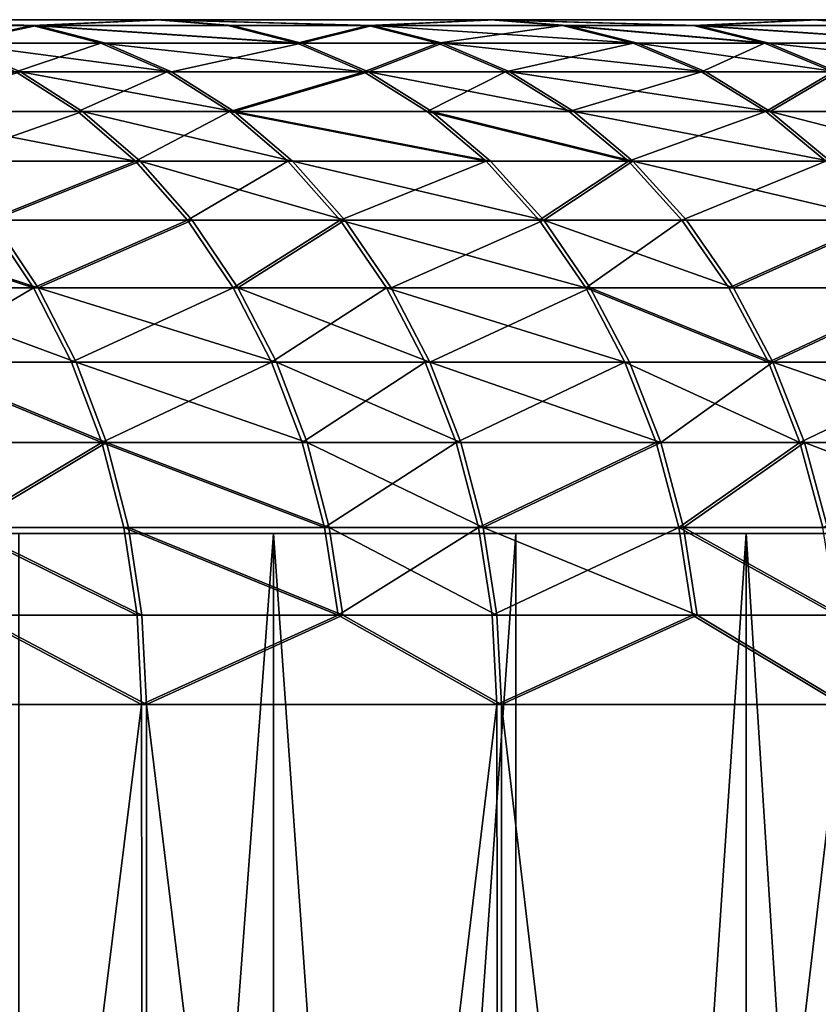
# Model space of a CAD drawing. Extents: x -95 to 68, y 53 to 1021.
# Drawn here: x 51 to 54, y 62 to 64 of the extents above; entities that cross this region are included whole.
import ezdxf

# ---------------------------------------------------------------- set-up
doc = ezdxf.new("R2010")
doc.units = 0
doc.header["$MEASUREMENT"] = 0

msp = doc.modelspace()

# ---------------------------------------------------------------- linework, layer by layer
for points in [[(16.844475, 64.5, 13.600963), (50.621677, 64.5, 41.565559), (51.6264, 64.5, 40.310852)], [(17.406538, 64.5, 12.873808), (16.844475, 64.5, 13.600963), (51.6264, 64.5, 40.310852)], [(16.844475, 64.5, -13.600963), (51.639442, 64.5, -40.294144), (50.635124, 64.5, -41.549175)], [(16.844475, 64.5, -13.600963), (17.406538, 64.5, -12.873808), (51.639442, 64.5, -40.294144)], [(17.406538, 64.5, 12.873808), (52.600029, 64.5, 39.031872), (53.541981, 64.5, 37.729382)], [(17.406538, 64.5, 12.873808), (51.6264, 64.5, 40.310852), (52.600029, 64.5, 39.031872)], [(17.937233, 64.5, 12.123454), (17.406538, 64.5, 12.873808), (53.541981, 64.5, 37.729382)], [(17.406538, 64.5, -12.873808), (52.612659, 64.5, -39.014847), (51.639442, 64.5, -40.294144)], [(17.406538, 64.5, -12.873808), (53.554188, 64.5, -37.712051), (52.612659, 64.5, -39.014847)], [(17.406538, 64.5, -12.873808), (17.937233, 64.5, -12.123454), (53.554188, 64.5, -37.712051)], [(17.937233, 64.5, 12.123454), (54.451691, 64.5, 36.404167), (55.328606, 64.5, 35.057034)], [(17.937233, 64.5, 12.123454), (53.541981, 64.5, 37.729382), (54.451691, 64.5, 36.404167)], [(18.435606, 64.5, 11.351253), (17.937233, 64.5, 12.123454), (55.328606, 64.5, 35.057034)], [(17.937233, 64.5, -12.123454), (54.463467, 64.5, -36.386547), (53.554188, 64.5, -37.712051)], [(17.937233, 64.5, -12.123454), (55.339947, 64.5, -35.039127), (54.463467, 64.5, -36.386547)], [(17.937233, 64.5, -12.123454), (18.435606, 64.5, -11.351253), (55.339947, 64.5, -35.039127)], [(18.435606, 64.5, 11.351253), (55.328606, 64.5, 35.057034), (56.172199, 64.5, 33.688786)], [(18.900755, 64.5, 10.558596), (18.435606, 64.5, 11.351253), (56.172199, 64.5, 33.688786)], [(18.435606, 64.5, -11.351253), (56.183098, 64.5, -33.670605), (55.339947, 64.5, -35.039127)], [(18.435606, 64.5, -11.351253), (18.900755, 64.5, -10.558596), (56.183098, 64.5, -33.670605)], [(18.900755, 64.5, 10.558596), (56.981964, 64.5, 32.300247), (57.757408, 64.5, 30.892258)], [(18.900755, 64.5, 10.558596), (56.172199, 64.5, 33.688786), (56.981964, 64.5, 32.300247)], [(19.331844, 64.5, 9.746911), (18.900755, 64.5, 10.558596), (57.757408, 64.5, 30.892258)], [(18.900755, 64.5, -10.558596), (56.992413, 64.5, -32.281807), (56.183098, 64.5, -33.670605)], [(18.900755, 64.5, -10.558596), (57.767403, 64.5, -30.873566), (56.992413, 64.5, -32.281807)], [(18.900755, 64.5, -10.558596), (19.331844, 64.5, -9.746911), (57.767403, 64.5, -30.873566)], [(19.331844, 64.5, 9.746911), (58.498074, 64.5, 29.465664), (59.203506, 64.5, 28.021324)], [(19.331844, 64.5, 9.746911), (57.757408, 64.5, 30.892258), (58.498074, 64.5, 29.465664)], [(19.728096, 64.5, 8.917662), (19.331844, 64.5, 9.746911), (59.203506, 64.5, 28.021324)], [(19.331844, 64.5, -9.746911), (58.507607, 64.5, -29.446732), (57.767403, 64.5, -30.873566)], [(19.331844, 64.5, -9.746911), (59.212574, 64.5, -28.002165), (58.507607, 64.5, -29.446732)], [(19.331844, 64.5, -9.746911), (19.728096, 64.5, -8.917662), (59.212574, 64.5, -28.002165)], [(19.728096, 64.5, 8.917662), (59.873287, 64.5, 26.56011), (60.507008, 64.5, 25.082899)], [(19.728096, 64.5, 8.917662), (59.203506, 64.5, 28.021324), (59.873287, 64.5, 26.56011)], [(20.088797, 64.5, 8.072343), (19.728096, 64.5, 8.917662), (60.507008, 64.5, 25.082899)], [(19.728096, 64.5, -8.917662), (59.881878, 64.5, -26.540733), (59.212574, 64.5, -28.002165)], [(19.728096, 64.5, -8.917662), (60.515121, 64.5, -25.063316), (59.881878, 64.5, -26.540733)], [(19.728096, 64.5, -8.917662), (20.088797, 64.5, -8.072343), (60.515121, 64.5, -25.063316)], [(20.088797, 64.5, 8.072343), (60.507008, 64.5, 25.082899), (61.10429, 64.5, 23.590582)], [(20.413296, 64.5, 7.212477), (20.088797, 64.5, 8.072343), (61.10429, 64.5, 23.590582)], [(20.088797, 64.5, -8.072343), (61.111923, 64.5, -23.570807), (60.515121, 64.5, -25.063316)], [(20.088797, 64.5, -8.072343), (20.413296, 64.5, -7.212477), (61.111923, 64.5, -23.570807)], [(20.413296, 64.5, 7.212477), (61.664772, 64.5, 22.084059), (62.188118, 64.5, 20.564236)], [(20.413296, 64.5, 7.212477), (61.10429, 64.5, 23.590582), (61.664772, 64.5, 22.084059)], [(20.70101, 64.5, 6.339613), (20.413296, 64.5, 7.212477), (62.188118, 64.5, 20.564236)], [(20.413296, 64.5, -7.212477), (61.671917, 64.5, -22.064102), (61.111923, 64.5, -23.570807)], [(20.413296, 64.5, -7.212477), (62.194771, 64.5, -20.544109), (61.671917, 64.5, -22.064102)], [(20.413296, 64.5, -7.212477), (20.70101, 64.5, -6.339613), (62.194771, 64.5, -20.544109)], [(20.70101, 64.5, 6.339613), (62.674015, 64.5, 19.032028), (63.122162, 64.5, 17.488358)], [(20.70101, 64.5, 6.339613), (62.188118, 64.5, 20.564236), (62.674015, 64.5, 19.032028)], [(20.951418, 64.5, 5.455325), (20.70101, 64.5, 6.339613), (63.122162, 64.5, 17.488358)], [(20.70101, 64.5, -6.339613), (62.680168, 64.5, -19.011745), (62.194771, 64.5, -20.544109)], [(20.70101, 64.5, -6.339613), (63.127819, 64.5, -17.46793), (62.680168, 64.5, -19.011745)], [(20.70101, 64.5, -6.339613), (20.951418, 64.5, -5.455325), (63.127819, 64.5, -17.46793)], [(20.951418, 64.5, 5.455325), (63.122162, 64.5, 17.488358), (63.532295, 64.5, 15.934155)], [(21.16407, 64.5, 4.561206), (20.951418, 64.5, 5.455325), (63.532295, 64.5, 15.934155)], [(20.951418, 64.5, -5.455325), (21.16407, 64.5, -4.561206), (63.537449, 64.5, -15.913595)], [(20.951418, 64.5, -5.455325), (63.537449, 64.5, -15.913595), (63.127819, 64.5, -17.46793)], [(21.16407, 64.5, 4.561206), (63.904167, 64.5, 14.370358), (64.237556, 64.5, 12.797905)], [(21.16407, 64.5, 4.561206), (63.532295, 64.5, 15.934155), (63.904167, 64.5, 14.370358)], [(21.338585, 64.5, 3.658868), (21.16407, 64.5, 4.561206), (64.237556, 64.5, 12.797905)], [(21.16407, 64.5, -4.561206), (63.908817, 64.5, -14.349677), (63.537449, 64.5, -15.913595)], [(21.16407, 64.5, -4.561206), (64.241692, 64.5, -12.777117), (63.908817, 64.5, -14.349677)], [(21.16407, 64.5, -4.561206), (21.338585, 64.5, -3.658868), (64.241692, 64.5, -12.777117)], [(21.338585, 64.5, 3.658868), (64.532257, 64.5, 11.217746), (64.788094, 64.5, 9.63083)], [(21.338585, 64.5, 3.658868), (64.237556, 64.5, 12.797905), (64.532257, 64.5, 11.217746)], [(21.474644, 64.5, 2.749936), (21.338585, 64.5, 3.658868), (64.788094, 64.5, 9.63083)], [(21.338585, 64.5, -3.658868), (64.535881, 64.5, -11.196861), (64.241692, 64.5, -12.777117)], [(21.338585, 64.5, -3.658868), (64.791206, 64.5, -9.609863), (64.535881, 64.5, -11.196861)], [(21.338585, 64.5, -3.658868), (21.474644, 64.5, -2.749936), (64.791206, 64.5, -9.609863)], [(21.474644, 64.5, 2.749936), (65.004913, 64.5, 8.038114), (65.182587, 64.5, 6.440557)], [(21.474644, 64.5, 2.749936), (64.788094, 64.5, 9.63083), (65.004913, 64.5, 8.038114)], [(21.572006, 64.5, 1.836048), (21.474644, 64.5, 2.749936), (65.182587, 64.5, 6.440557)], [(21.474644, 64.5, -2.749936), (21.572006, 64.5, -1.836048), (65.184662, 64.5, -6.419464)], [(21.474644, 64.5, -2.749936), (65.007507, 64.5, -8.017077), (64.791206, 64.5, -9.609863)], [(21.474644, 64.5, -2.749936), (65.184662, 64.5, -6.419464), (65.007507, 64.5, -8.017077)], [(21.572006, 64.5, 1.836048), (65.182587, 64.5, 6.440557), (65.320999, 64.5, 4.839122)], [(21.630493, 64.5, 0.918852), (21.572006, 64.5, 1.836048), (65.320999, 64.5, 4.839122)], [(21.572006, 64.5, -1.836048), (21.630493, 64.5, -0.918852), (65.322563, 64.5, -4.817984)], [(21.572006, 64.5, -1.836048), (65.322563, 64.5, -4.817984), (65.184662, 64.5, -6.419464)], [(21.630493, 64.5, 0.918852), (65.420074, 64.5, 3.234772), (65.479752, 64.5, 1.628475)], [(21.630493, 64.5, 0.918852), (65.320999, 64.5, 4.839122), (65.420074, 64.5, 3.234772)], [(21.65, 64.5), (21.630493, 64.5, 0.918852), (65.479752, 64.5, 1.628475)], [(21.630493, 64.5, -0.918852), (65.42112, 64.5, -3.213602), (65.322563, 64.5, -4.817984)], [(21.630493, 64.5, -0.918852), (65.480278, 64.5, -1.607285), (65.42112, 64.5, -3.213602)], [(21.630493, 64.5, -0.918852), (21.65, 64.5), (65.480278, 64.5, -1.607285)], [(21.65, 64.5), (65.5, 64.5), (65.480278, 64.5, -1.607285)], [(21.65, 64.5), (65.5, 64.5, 0.007065), (65.5, 64.5)], [(21.65, 64.5), (65.5, 64.5, 0.014131), (65.5, 64.5, 0.007065)], [(21.65, 64.5), (65.5, 64.5, 0.021196), (65.5, 64.5, 0.014131)], [(21.65, 64.5), (65.479752, 64.5, 1.628475), (65.5, 64.5, 0.021196)], [(51.261749, 64.482887, 41.191616), (51.6264, 64.5, 40.310852), (50.621677, 64.5, 41.565559)], [(50.823433, 64.482887, 41.73122), (51.261749, 64.482887, 41.191616), (50.621677, 64.5, 41.565559)], [(51.275078, 64.482887, -41.175022), (50.635124, 64.5, -41.549175), (51.639442, 64.5, -40.294144)], [(51.275078, 64.482887, -41.175022), (50.836933, 64.482887, -41.714771), (50.635124, 64.5, -41.549175)], [(51.261749, 64.482887, 41.191616), (51.832157, 64.482887, 40.471512), (51.6264, 64.5, 40.310852)], [(51.845253, 64.482887, -40.454739), (51.275078, 64.482887, -41.175022), (51.639442, 64.5, -40.294144)], [(52.242023, 64.482887, 39.94104), (52.600029, 64.5, 39.031872), (51.6264, 64.5, 40.310852)], [(51.832157, 64.482887, 40.471512), (52.242023, 64.482887, 39.94104), (51.6264, 64.5, 40.310852)], [(52.254948, 64.482887, -39.924133), (51.845253, 64.482887, -40.454739), (51.639442, 64.5, -40.294144)], [(52.254948, 64.482887, -39.924133), (51.639442, 64.5, -40.294144), (52.612659, 64.5, -39.014847)], [(52.242023, 64.482887, 39.94104), (52.809669, 64.482887, 39.187431), (52.600029, 64.5, 39.031872)], [(52.822346, 64.482887, -39.170341), (52.254948, 64.482887, -39.924133), (52.612659, 64.5, -39.014847)], [(53.191799, 64.482887, 38.667149), (53.541981, 64.5, 37.729382), (52.600029, 64.5, 39.031872)], [(52.809669, 64.482887, 39.187431), (53.191799, 64.482887, 38.667149), (52.600029, 64.5, 39.031872)], [(53.204311, 64.482887, -38.649933), (52.612659, 64.5, -39.014847), (53.554188, 64.5, -37.712051)], [(53.204311, 64.482887, -38.649933), (52.822346, 64.482887, -39.170341), (52.612659, 64.5, -39.014847)], [(53.191799, 64.482887, 38.667149), (53.755375, 64.482887, 37.879753), (53.541981, 64.5, 37.729382)], [(53.767632, 64.482887, -37.862354), (53.204311, 64.482887, -38.649933), (53.554188, 64.5, -37.712051)], [(54.110519, 64.482887, 37.370682), (54.451691, 64.5, 36.404167), (53.541981, 64.5, 37.729382)], [(53.755375, 64.482887, 37.879753), (54.110519, 64.482887, 37.370682), (53.541981, 64.5, 37.729382)], [(54.122608, 64.482887, -37.353168), (53.767632, 64.482887, -37.862354), (53.554188, 64.5, -37.712051)], [(54.122608, 64.482887, -37.353168), (53.554188, 64.5, -37.712051), (54.463467, 64.5, -36.386547)], [(51.021736, 64.431854, 41.894047), (51.261749, 64.482887, 41.191616), (50.823433, 64.482887, 41.73122)], [(51.275078, 64.482887, -41.175022), (51.03529, 64.431854, -41.877533), (50.836933, 64.482887, -41.714771)], [(51.021736, 64.431854, 41.894047), (51.461761, 64.431854, 41.352337), (51.261749, 64.482887, 41.191616)], [(51.47514, 64.431854, -41.335682), (51.03529, 64.431854, -41.877533), (51.275078, 64.482887, -41.175022)], [(51.261749, 64.482887, 41.191616), (52.034397, 64.431854, 40.629425), (51.832157, 64.482887, 40.471512)], [(51.461761, 64.431854, 41.352337), (52.034397, 64.431854, 40.629425), (51.261749, 64.482887, 41.191616)], [(52.047543, 64.431854, -40.612583), (51.47514, 64.431854, -41.335682), (51.275078, 64.482887, -41.175022)], [(52.047543, 64.431854, -40.612583), (51.275078, 64.482887, -41.175022), (51.845253, 64.482887, -40.454739)], [(52.034397, 64.431854, 40.629425), (52.242023, 64.482887, 39.94104), (51.832157, 64.482887, 40.471512)], [(52.254948, 64.482887, -39.924133), (52.047543, 64.431854, -40.612583), (51.845253, 64.482887, -40.454739)], [(52.034397, 64.431854, 40.629425), (52.445862, 64.431854, 40.096882), (52.242023, 64.482887, 39.94104)], [(52.458836, 64.431854, -40.07991), (52.047543, 64.431854, -40.612583), (52.254948, 64.482887, -39.924133)], [(52.445862, 64.431854, 40.096882), (52.809669, 64.482887, 39.187431), (52.242023, 64.482887, 39.94104)], [(53.02845, 64.431854, -39.323177), (52.254948, 64.482887, -39.924133), (52.822346, 64.482887, -39.170341)], [(53.02845, 64.431854, -39.323177), (52.458836, 64.431854, -40.07991), (52.254948, 64.482887, -39.924133)], [(52.445862, 64.431854, 40.096882), (53.01572, 64.431854, 39.340332), (52.809669, 64.482887, 39.187431)], [(52.809669, 64.482887, 39.187431), (53.399342, 64.431854, 38.81802), (53.191799, 64.482887, 38.667149)], [(53.01572, 64.431854, 39.340332), (53.399342, 64.431854, 38.81802), (52.809669, 64.482887, 39.187431)], [(53.411903, 64.431854, -38.800735), (52.822346, 64.482887, -39.170341), (53.204311, 64.482887, -38.649933)], [(53.411903, 64.431854, -38.800735), (53.02845, 64.431854, -39.323177), (52.822346, 64.482887, -39.170341)], [(53.191799, 64.482887, 38.667149), (53.965118, 64.431854, 38.02755), (53.755375, 64.482887, 37.879753)], [(53.399342, 64.431854, 38.81802), (53.965118, 64.431854, 38.02755), (53.191799, 64.482887, 38.667149)], [(53.977421, 64.431854, -38.010086), (53.411903, 64.431854, -38.800735), (53.204311, 64.482887, -38.649933)], [(53.977421, 64.431854, -38.010086), (53.204311, 64.482887, -38.649933), (53.767632, 64.482887, -37.862354)], [(51.226795, 64.347755, -42.034676), (50.650745, 64.347755, -42.727051), (51.03529, 64.431854, -41.877533)], [(51.213192, 64.347755, 42.051254), (51.461761, 64.431854, 41.352337), (51.021736, 64.431854, 41.894047)], [(51.668301, 64.347755, -41.490791), (51.03529, 64.431854, -41.877533), (51.47514, 64.431854, -41.335682)], [(51.668301, 64.347755, -41.490791), (51.226795, 64.347755, -42.034676), (51.03529, 64.431854, -41.877533)], [(51.213192, 64.347755, 42.051254), (51.654869, 64.347755, 41.507507), (51.461761, 64.431854, 41.352337)], [(51.461761, 64.431854, 41.352337), (52.229652, 64.347755, 40.781883), (52.034397, 64.431854, 40.629425)], [(51.654869, 64.347755, 41.507507), (52.229652, 64.347755, 40.781883), (51.461761, 64.431854, 41.352337)], [(52.047543, 64.431854, -40.612583), (51.668301, 64.347755, -41.490791), (51.47514, 64.431854, -41.335682)], [(52.242847, 64.347755, -40.76498), (51.668301, 64.347755, -41.490791), (52.047543, 64.431854, -40.612583)], [(52.229652, 64.347755, 40.781883), (52.445862, 64.431854, 40.096882), (52.034397, 64.431854, 40.629425)], [(52.458836, 64.431854, -40.07991), (52.242847, 64.347755, -40.76498), (52.047543, 64.431854, -40.612583)], [(52.229652, 64.347755, 40.781883), (52.642662, 64.347755, 40.247345), (52.445862, 64.431854, 40.096882)], [(52.655685, 64.347755, -40.230309), (52.242847, 64.347755, -40.76498), (52.458836, 64.431854, -40.07991)], [(52.642662, 64.347755, 40.247345), (53.01572, 64.431854, 39.340332), (52.445862, 64.431854, 40.096882)], [(53.227436, 64.347755, -39.470734), (52.458836, 64.431854, -40.07991), (53.02845, 64.431854, -39.323177)], [(53.227436, 64.347755, -39.470734), (52.655685, 64.347755, -40.230309), (52.458836, 64.431854, -40.07991)], [(52.642662, 64.347755, 40.247345), (53.214661, 64.347755, 39.487957), (53.01572, 64.431854, 39.340332)], [(53.214661, 64.347755, 39.487957), (53.399342, 64.431854, 38.81802), (53.01572, 64.431854, 39.340332)], [(53.612328, 64.347755, -38.946335), (53.227436, 64.347755, -39.470734), (53.02845, 64.431854, -39.323177)], [(53.612328, 64.347755, -38.946335), (53.02845, 64.431854, -39.323177), (53.411903, 64.431854, -38.800735)], [(53.214661, 64.347755, 39.487957), (53.599724, 64.347755, 38.963684), (53.399342, 64.431854, 38.81802)], [(53.599724, 64.347755, 38.963684), (53.965118, 64.431854, 38.02755), (53.399342, 64.431854, 38.81802)], [(54.17997, 64.347755, -38.152718), (53.612328, 64.347755, -38.946335), (53.411903, 64.431854, -38.800735)], [(54.17997, 64.347755, -38.152718), (53.411903, 64.431854, -38.800735), (53.977421, 64.431854, -38.010086)], [(51.226795, 64.347755, -42.034676), (50.83009, 64.232048, -42.878338), (50.650745, 64.347755, -42.727051)], [(50.816212, 64.232048, 42.894783), (51.394527, 64.232048, 42.20015), (51.213192, 64.347755, 42.051254)], [(51.40818, 64.232048, -42.183514), (50.83009, 64.232048, -42.878338), (51.226795, 64.347755, -42.034676)], [(51.394527, 64.232048, 42.20015), (51.654869, 64.347755, 41.507507), (51.213192, 64.347755, 42.051254)], [(51.851246, 64.232048, -41.637703), (51.40818, 64.232048, -42.183514), (51.226795, 64.347755, -42.034676)], [(51.851246, 64.232048, -41.637703), (51.226795, 64.347755, -42.034676), (51.668301, 64.347755, -41.490791)], [(51.394527, 64.232048, 42.20015), (51.837769, 64.232048, 41.65448), (51.654869, 64.347755, 41.507507)], [(51.837769, 64.232048, 41.65448), (52.229652, 64.347755, 40.781883), (51.654869, 64.347755, 41.507507)], [(52.242847, 64.347755, -40.76498), (51.851246, 64.232048, -41.637703), (51.668301, 64.347755, -41.490791)], [(51.837769, 64.232048, 41.65448), (52.414589, 64.232048, 40.926285), (52.229652, 64.347755, 40.781883)], [(52.42783, 64.232048, -40.909321), (51.851246, 64.232048, -41.637703), (52.242847, 64.347755, -40.76498)], [(52.414589, 64.232048, 40.926285), (52.642662, 64.347755, 40.247345), (52.229652, 64.347755, 40.781883)], [(52.842129, 64.232048, -40.372757), (52.42783, 64.232048, -40.909321), (52.242847, 64.347755, -40.76498)], [(52.842129, 64.232048, -40.372757), (52.242847, 64.347755, -40.76498), (52.655685, 64.347755, -40.230309)], [(52.414589, 64.232048, 40.926285), (52.829063, 64.232048, 40.389854), (52.642662, 64.347755, 40.247345)], [(52.829063, 64.232048, 40.389854), (53.214661, 64.347755, 39.487957), (52.642662, 64.347755, 40.247345)], [(53.415905, 64.232048, -39.610493), (52.655685, 64.347755, -40.230309), (53.227436, 64.347755, -39.470734)], [(53.415905, 64.232048, -39.610493), (52.842129, 64.232048, -40.372757), (52.655685, 64.347755, -40.230309)], [(52.829063, 64.232048, 40.389854), (53.403084, 64.232048, 39.627777), (53.214661, 64.347755, 39.487957)], [(53.403084, 64.232048, 39.627777), (53.599724, 64.347755, 38.963684), (53.214661, 64.347755, 39.487957)], [(53.612328, 64.347755, -38.946335), (53.415905, 64.232048, -39.610493), (53.227436, 64.347755, -39.470734)], [(53.403084, 64.232048, 39.627777), (53.789509, 64.232048, 39.101646), (53.599724, 64.347755, 38.963684)], [(53.802158, 64.232048, -39.084236), (53.415905, 64.232048, -39.610493), (53.612328, 64.347755, -38.946335)], [(50.816212, 64.232048, 42.894783), (51.562641, 64.086708, 42.338184), (51.394527, 64.232048, 42.20015)], [(50.982433, 64.086708, 43.035095), (51.562641, 64.086708, 42.338184), (50.816212, 64.232048, 42.894783)], [(51.40818, 64.232048, -42.183514), (50.996357, 64.086708, -43.018593), (50.83009, 64.232048, -42.878338)], [(51.57634, 64.086708, -42.321499), (50.996357, 64.086708, -43.018593), (51.40818, 64.232048, -42.183514)], [(51.562641, 64.086708, 42.338184), (51.837769, 64.232048, 41.65448), (51.394527, 64.232048, 42.20015)], [(52.020855, 64.086708, -41.773899), (51.57634, 64.086708, -42.321499), (51.40818, 64.232048, -42.183514)], [(52.020855, 64.086708, -41.773899), (51.40818, 64.232048, -42.183514), (51.851246, 64.232048, -41.637703)], [(51.562641, 64.086708, 42.338184), (52.007332, 64.086708, 41.790733), (51.837769, 64.232048, 41.65448)], [(51.837769, 64.232048, 41.65448), (52.586037, 64.086708, 41.060158), (52.414589, 64.232048, 40.926285)], [(52.007332, 64.086708, 41.790733), (52.586037, 64.086708, 41.060158), (51.837769, 64.232048, 41.65448)], [(52.599323, 64.086708, -41.043137), (52.020855, 64.086708, -41.773899), (51.851246, 64.232048, -41.637703)], [(52.599323, 64.086708, -41.043137), (51.851246, 64.232048, -41.637703), (52.42783, 64.232048, -40.909321)], [(52.414589, 64.232048, 40.926285), (53.001865, 64.086708, 40.521969), (52.829063, 64.232048, 40.389854)], [(52.586037, 64.086708, 41.060158), (53.001865, 64.086708, 40.521969), (52.414589, 64.232048, 40.926285)], [(53.014977, 64.086708, -40.504814), (52.42783, 64.232048, -40.909321), (52.842129, 64.232048, -40.372757)], [(53.014977, 64.086708, -40.504814), (52.599323, 64.086708, -41.043137), (52.42783, 64.232048, -40.909321)], [(53.001865, 64.086708, 40.521969), (53.403084, 64.232048, 39.627777), (52.829063, 64.232048, 40.389854)], [(53.59063, 64.086708, -39.740059), (52.842129, 64.232048, -40.372757), (53.415905, 64.232048, -39.610493)], [(53.59063, 64.086708, -39.740059), (53.014977, 64.086708, -40.504814), (52.842129, 64.232048, -40.372757)], [(53.001865, 64.086708, 40.521969), (53.577766, 64.086708, 39.757401), (53.403084, 64.232048, 39.627777)], [(53.577766, 64.086708, 39.757401), (53.789509, 64.232048, 39.101646), (53.403084, 64.232048, 39.627777)], [(53.978149, 64.086708, -39.212082), (53.59063, 64.086708, -39.740059), (53.415905, 64.232048, -39.610493)], [(53.978149, 64.086708, -39.212082), (53.415905, 64.232048, -39.610493), (53.802158, 64.232048, -39.084236)], [(51.132736, 63.914215, 43.161968), (51.562641, 64.086708, 42.338184), (50.982433, 64.086708, 43.035095)], [(51.57634, 64.086708, -42.321499), (51.146702, 63.914215, -43.145416), (50.996357, 64.086708, -43.018593)], [(51.132736, 63.914215, 43.161968), (51.714653, 63.914215, 42.463005), (51.562641, 64.086708, 42.338184)], [(51.72839, 63.914215, -42.446266), (51.146702, 63.914215, -43.145416), (51.57634, 64.086708, -42.321499)], [(51.714653, 63.914215, 42.463005), (52.007332, 64.086708, 41.790733), (51.562641, 64.086708, 42.338184)], [(52.174217, 63.914215, -41.897053), (51.72839, 63.914215, -42.446266), (51.57634, 64.086708, -42.321499)], [(52.174217, 63.914215, -41.897053), (51.57634, 64.086708, -42.321499), (52.020855, 64.086708, -41.773899)], [(51.714653, 63.914215, 42.463005), (52.160656, 63.914215, 41.913937), (52.007332, 64.086708, 41.790733)], [(52.160656, 63.914215, 41.913937), (52.586037, 64.086708, 41.060158), (52.007332, 64.086708, 41.790733)], [(52.754391, 63.914215, -41.164139), (52.174217, 63.914215, -41.897053), (52.020855, 64.086708, -41.773899)], [(52.754391, 63.914215, -41.164139), (52.020855, 64.086708, -41.773899), (52.599323, 64.086708, -41.043137)], [(52.160656, 63.914215, 41.913937), (52.741066, 63.914215, 41.181206), (52.586037, 64.086708, 41.060158)], [(52.741066, 63.914215, 41.181206), (53.001865, 64.086708, 40.521969), (52.586037, 64.086708, 41.060158)], [(53.014977, 64.086708, -40.504814), (52.754391, 63.914215, -41.164139), (52.599323, 64.086708, -41.043137)], [(52.741066, 63.914215, 41.181206), (53.158123, 63.914215, 40.641434), (53.001865, 64.086708, 40.521969)], [(53.171272, 63.914215, -40.624229), (52.754391, 63.914215, -41.164139), (53.014977, 64.086708, -40.504814)], [(53.158123, 63.914215, 40.641434), (53.577766, 64.086708, 39.757401), (53.001865, 64.086708, 40.521969)], [(53.748619, 63.914215, -39.857216), (53.171272, 63.914215, -40.624229), (53.014977, 64.086708, -40.504814)], [(53.748619, 63.914215, -39.857216), (53.014977, 64.086708, -40.504814), (53.59063, 64.086708, -39.740059)], [(53.158123, 63.914215, 40.641434), (53.735718, 63.914215, 39.874607), (53.577766, 64.086708, 39.757401)], [(50.657093, 63.914215, 43.719227), (51.264545, 63.717522, 43.273232), (51.132736, 63.914215, 43.161968)], [(50.787678, 63.717522, 43.831928), (51.264545, 63.717522, 43.273232), (50.657093, 63.914215, 43.719227)], [(51.278549, 63.717522, -43.256638), (50.801861, 63.717522, -43.815491), (50.671238, 63.914215, -43.702831)], [(51.278549, 63.717522, -43.256638), (50.671238, 63.914215, -43.702831), (51.146702, 63.914215, -43.145416)], [(51.264545, 63.717522, 43.273232), (51.714653, 63.914215, 42.463005), (51.132736, 63.914215, 43.161968)], [(51.72839, 63.914215, -42.446266), (51.278549, 63.717522, -43.256638), (51.146702, 63.914215, -43.145416)], [(51.264545, 63.717522, 43.273232), (51.847965, 63.717522, 42.572464), (51.714653, 63.914215, 42.463005)], [(51.861736, 63.717522, -42.555683), (51.278549, 63.717522, -43.256638), (51.72839, 63.914215, -42.446266)], [(51.847965, 63.717522, 42.572464), (52.160656, 63.914215, 41.913937), (51.714653, 63.914215, 42.463005)], [(52.174217, 63.914215, -41.897053), (51.861736, 63.717522, -42.555683), (51.72839, 63.914215, -42.446266)], [(51.847965, 63.717522, 42.572464), (52.295116, 63.717522, 42.021984), (52.160656, 63.914215, 41.913937)], [(52.308712, 63.717522, -42.005058), (51.861736, 63.717522, -42.555683), (52.174217, 63.914215, -41.897053)], [(52.160656, 63.914215, 41.913937), (52.877026, 63.717522, 41.287365), (52.741066, 63.914215, 41.181206)], [(52.295116, 63.717522, 42.021984), (52.877026, 63.717522, 41.287365), (52.160656, 63.914215, 41.913937)], [(52.754391, 63.914215, -41.164139), (52.308712, 63.717522, -42.005058), (52.174217, 63.914215, -41.897053)], [(52.890385, 63.717522, -41.270252), (52.308712, 63.717522, -42.005058), (52.754391, 63.914215, -41.164139)], [(52.877026, 63.717522, 41.287365), (53.158123, 63.914215, 40.641434), (52.741066, 63.914215, 41.181206)], [(53.308338, 63.717522, -40.728951), (52.754391, 63.914215, -41.164139), (53.171272, 63.914215, -40.624229)], [(53.308338, 63.717522, -40.728951), (52.890385, 63.717522, -41.270252), (52.754391, 63.914215, -41.164139)], [(52.877026, 63.717522, 41.287365), (53.295155, 63.717522, 40.746201), (53.158123, 63.914215, 40.641434)], [(53.295155, 63.717522, 40.746201), (53.735718, 63.914215, 39.874607), (53.158123, 63.914215, 40.641434)], [(53.748619, 63.914215, -39.857216), (53.308338, 63.717522, -40.728951), (53.171272, 63.914215, -40.624229)], [(53.295155, 63.717522, 40.746201), (53.874241, 63.717522, 39.977398), (53.735718, 63.914215, 39.874607)], [(53.887177, 63.717522, -39.959961), (53.308338, 63.717522, -40.728951), (53.748619, 63.914215, -39.857216)], [(50.897709, 63.5, 43.926891), (51.264545, 63.717522, 43.273232), (50.787678, 63.717522, 43.831928)], [(51.389645, 63.5, -43.350353), (50.911922, 63.5, -43.910416), (50.801861, 63.717522, -43.815491)], [(51.389645, 63.5, -43.350353), (50.801861, 63.717522, -43.815491), (51.278549, 63.717522, -43.256638)], [(50.897709, 63.5, 43.926891), (51.37561, 63.5, 43.366982), (51.264545, 63.717522, 43.273232)], [(51.37561, 63.5, 43.366982), (51.847965, 63.717522, 42.572464), (51.264545, 63.717522, 43.273232)], [(51.974098, 63.5, -42.647881), (51.278549, 63.717522, -43.256638), (51.861736, 63.717522, -42.555683)], [(51.974098, 63.5, -42.647881), (51.389645, 63.5, -43.350353), (51.278549, 63.717522, -43.256638)], [(51.37561, 63.5, 43.366982), (51.960293, 63.5, 42.6647), (51.847965, 63.717522, 42.572464)], [(51.960293, 63.5, 42.6647), (52.295116, 63.717522, 42.021984), (51.847965, 63.717522, 42.572464)], [(52.422039, 63.5, -42.096062), (51.974098, 63.5, -42.647881), (51.861736, 63.717522, -42.555683)], [(52.422039, 63.5, -42.096062), (51.861736, 63.717522, -42.555683), (52.308712, 63.717522, -42.005058)], [(51.960293, 63.5, 42.6647), (52.408413, 63.5, 42.113022), (52.295116, 63.717522, 42.021984)], [(52.295116, 63.717522, 42.021984), (52.991585, 63.5, 41.376816), (52.877026, 63.717522, 41.287365)], [(52.408413, 63.5, 42.113022), (52.991585, 63.5, 41.376816), (52.295116, 63.717522, 42.021984)], [(52.890385, 63.717522, -41.270252), (52.422039, 63.5, -42.096062), (52.308712, 63.717522, -42.005058)], [(53.004971, 63.5, -41.359665), (52.422039, 63.5, -42.096062), (52.890385, 63.717522, -41.270252)], [(52.877026, 63.717522, 41.287365), (53.410618, 63.5, 40.834476), (53.295155, 63.717522, 40.746201)], [(52.991585, 63.5, 41.376816), (53.410618, 63.5, 40.834476), (52.877026, 63.717522, 41.287365)], [(53.423832, 63.5, -40.817188), (52.890385, 63.717522, -41.270252), (53.308338, 63.717522, -40.728951)], [(53.423832, 63.5, -40.817188), (53.004971, 63.5, -41.359665), (52.890385, 63.717522, -41.270252)], [(53.410618, 63.5, 40.834476), (53.874241, 63.717522, 39.977398), (53.295155, 63.717522, 40.746201)], [(53.887177, 63.717522, -39.959961), (53.423832, 63.5, -40.817188), (53.308338, 63.717522, -40.728951)], [(53.410618, 63.5, 40.834476), (53.990959, 63.5, 40.064011), (53.874241, 63.717522, 39.977398)], [(54.003922, 63.5, -40.046535), (53.423832, 63.5, -40.817188), (53.887177, 63.717522, -39.959961)], [(50.897709, 63.5, 43.926891), (51.464031, 63.265366, 43.44162), (51.37561, 63.5, 43.366982)], [(50.985306, 63.265366, 44.002491), (51.464031, 63.265366, 43.44162), (50.897709, 63.5, 43.926891)], [(51.478085, 63.265366, -43.424961), (50.911922, 63.5, -43.910416), (51.389645, 63.5, -43.350353)], [(51.478085, 63.265366, -43.424961), (50.999542, 63.265366, -43.985989), (50.911922, 63.5, -43.910416)], [(51.464031, 63.265366, 43.44162), (51.960293, 63.5, 42.6647), (51.37561, 63.5, 43.366982)], [(52.063545, 63.265366, -42.721279), (51.478085, 63.265366, -43.424961), (51.389645, 63.5, -43.350353)], [(52.063545, 63.265366, -42.721279), (51.389645, 63.5, -43.350353), (51.974098, 63.5, -42.647881)], [(51.464031, 63.265366, 43.44162), (52.049717, 63.265366, 42.738125), (51.960293, 63.5, 42.6647)], [(52.049717, 63.265366, 42.738125), (52.408413, 63.5, 42.113022), (51.960293, 63.5, 42.6647)], [(52.51226, 63.265366, -42.16851), (51.974098, 63.5, -42.647881), (52.422039, 63.5, -42.096062)], [(52.51226, 63.265366, -42.16851), (52.063545, 63.265366, -42.721279), (51.974098, 63.5, -42.647881)], [(52.049717, 63.265366, 42.738125), (52.498611, 63.265366, 42.185501), (52.408413, 63.5, 42.113022)], [(52.498611, 63.265366, 42.185501), (52.991585, 63.5, 41.376816), (52.408413, 63.5, 42.113022)], [(53.096195, 63.265366, -41.430843), (52.422039, 63.5, -42.096062), (53.004971, 63.5, -41.359665)], [(53.096195, 63.265366, -41.430843), (52.51226, 63.265366, -42.16851), (52.422039, 63.5, -42.096062)], [(52.498611, 63.265366, 42.185501), (53.082783, 63.265366, 41.448025), (52.991585, 63.5, 41.376816)], [(52.991585, 63.5, 41.376816), (53.502541, 63.265366, 40.904755), (53.410618, 63.5, 40.834476)], [(53.082783, 63.265366, 41.448025), (53.502541, 63.265366, 40.904755), (52.991585, 63.5, 41.376816)], [(53.423832, 63.5, -40.817188), (53.096195, 63.265366, -41.430843), (53.004971, 63.5, -41.359665)], [(53.515774, 63.265366, -40.887436), (53.096195, 63.265366, -41.430843), (53.423832, 63.5, -40.817188)], [(53.502541, 63.265366, 40.904755), (53.990959, 63.5, 40.064011), (53.410618, 63.5, 40.834476)], [(54.096863, 63.265366, -40.115456), (53.515774, 63.265366, -40.887436), (53.423832, 63.5, -40.817188)], [(54.096863, 63.265366, -40.115456), (53.423832, 63.5, -40.817188), (54.003922, 63.5, -40.046535)], [(53.502541, 63.265366, 40.904755), (54.083881, 63.265366, 40.132961), (53.990959, 63.5, 40.064011)], [(51.048969, 63.017639, 44.057434), (51.464031, 63.265366, 43.44162), (50.985306, 63.265366, 44.002491)], [(51.478085, 63.265366, -43.424961), (51.063225, 63.017639, -44.040909), (50.999542, 63.265366, -43.985989)], [(51.048969, 63.017639, 44.057434), (51.52829, 63.017639, 43.495861), (51.464031, 63.265366, 43.44162)], [(51.542362, 63.017639, -43.479183), (51.063225, 63.017639, -44.040909), (51.478085, 63.265366, -43.424961)], [(51.464031, 63.265366, 43.44162), (52.114708, 63.017639, 42.791492), (52.049717, 63.265366, 42.738125)], [(51.52829, 63.017639, 43.495861), (52.114708, 63.017639, 42.791492), (51.464031, 63.265366, 43.44162)], [(52.128555, 63.017639, -42.774624), (51.542362, 63.017639, -43.479183), (51.478085, 63.265366, -43.424961)], [(52.128555, 63.017639, -42.774624), (51.478085, 63.265366, -43.424961), (52.063545, 63.265366, -42.721279)], [(52.114708, 63.017639, 42.791492), (52.498611, 63.265366, 42.185501), (52.049717, 63.265366, 42.738125)], [(52.577827, 63.017639, -42.221161), (52.128555, 63.017639, -42.774624), (52.063545, 63.265366, -42.721279)], [(52.577827, 63.017639, -42.221161), (52.063545, 63.265366, -42.721279), (52.51226, 63.265366, -42.16851)], [(52.114708, 63.017639, 42.791492), (52.564163, 63.017639, 42.238174), (52.498611, 63.265366, 42.185501)], [(52.564163, 63.017639, 42.238174), (53.082783, 63.265366, 41.448025), (52.498611, 63.265366, 42.185501)], [(53.096195, 63.265366, -41.430843), (52.577827, 63.017639, -42.221161), (52.51226, 63.265366, -42.16851)], [(52.564163, 63.017639, 42.238174), (53.149063, 63.017639, 41.499779), (53.082783, 63.265366, 41.448025)], [(53.162491, 63.017639, -41.482578), (52.577827, 63.017639, -42.221161), (53.096195, 63.265366, -41.430843)], [(53.149063, 63.017639, 41.499779), (53.502541, 63.265366, 40.904755), (53.082783, 63.265366, 41.448025)], [(53.515774, 63.265366, -40.887436), (53.162491, 63.017639, -41.482578), (53.096195, 63.265366, -41.430843)], [(53.149063, 63.017639, 41.499779), (53.569344, 63.017639, 40.95583), (53.502541, 63.265366, 40.904755)], [(53.582596, 63.017639, -40.938492), (53.162491, 63.017639, -41.482578), (53.515774, 63.265366, -40.887436)], [(53.569344, 63.017639, 40.95583), (54.083881, 63.265366, 40.132961), (53.502541, 63.265366, 40.904755)], [(54.16441, 63.017639, -40.165546), (53.515774, 63.265366, -40.887436), (54.096863, 63.265366, -40.115456)], [(54.16441, 63.017639, -40.165546), (53.582596, 63.017639, -40.938492), (53.515774, 63.265366, -40.887436)], [(26.988628, 63, 14.736906), (51.965504, 63, 27.938978), (51.222675, 63, 29.278622)], [(27.497427, 63, 13.764229), (51.965504, 63, 27.938978), (26.988628, 63, 14.736906)], [(26.988628, 63, -14.736906), (51.222675, 63, -29.278622), (51.965504, 63, -27.938978)], [(26.988628, 63, -14.736906), (51.965504, 63, -27.938978), (27.497427, 63, -13.764229)], [(27.497427, 63, 13.764229), (52.673302, 63, 26.580503), (51.965504, 63, 27.938978)], [(27.497427, 63, 13.764229), (53.345596, 63, 25.204111), (52.673302, 63, 26.580503)], [(27.971184, 63, 12.774012), (53.345596, 63, 25.204111), (27.497427, 63, 13.764229)], [(27.497427, 63, -13.764229), (52.673302, 63, -26.580503), (53.345596, 63, -25.204111)], [(27.497427, 63, -13.764229), (51.965504, 63, -27.938978), (52.673302, 63, -26.580503)], [(27.497427, 63, -13.764229), (53.345596, 63, -25.204111), (27.971184, 63, -12.774012)], [(27.971184, 63, 12.774012), (53.981934, 63, 23.81073), (53.345596, 63, 25.204111)], [(28.409296, 63, 11.767515), (53.981934, 63, 23.81073), (27.971184, 63, 12.774012)], [(27.971184, 63, -12.774012), (53.981934, 63, -23.81073), (28.409296, 63, -11.767515)], [(27.971184, 63, -12.774012), (53.345596, 63, -25.204111), (53.981934, 63, -23.81073)], [(28.409296, 63, 11.767515), (54.581882, 63, 22.401299), (53.981934, 63, 23.81073)], [(28.409296, 63, 11.767515), (55.145039, 63, 20.976767), (54.581882, 63, 22.401299)], [(28.811205, 63, 10.746023), (55.145039, 63, 20.976767), (28.409296, 63, 11.767515)], [(28.409296, 63, -11.767515), (54.581882, 63, -22.401299), (55.145039, 63, -20.976767)], [(28.409296, 63, -11.767515), (53.981934, 63, -23.81073), (54.581882, 63, -22.401299)], [(28.409296, 63, -11.767515), (55.145039, 63, -20.976767), (28.811205, 63, -10.746023)], [(28.811205, 63, 10.746023), (55.671024, 63, 19.538095), (55.145039, 63, 20.976767)], [(29.176397, 63, 9.710837), (55.671024, 63, 19.538095), (28.811205, 63, 10.746023)], [(28.811205, 63, -10.746023), (55.145039, 63, -20.976767), (55.671024, 63, -19.538095)], [(28.811205, 63, -10.746023), (55.671024, 63, -19.538095), (29.176397, 63, -9.710837)], [(29.176397, 63, 9.710837), (56.159481, 63, 18.086254), (55.671024, 63, 19.538095)], [(29.50441, 63, 8.663276), (56.159481, 63, 18.086254), (29.176397, 63, 9.710837)], [(29.176397, 63, -9.710837), (56.159481, 63, -18.086254), (29.50441, 63, -8.663276)], [(29.176397, 63, -9.710837), (55.671024, 63, -19.538095), (56.159481, 63, -18.086254)], [(29.50441, 63, 8.663276), (56.610085, 63, 16.622221), (56.159481, 63, 18.086254)], [(29.50441, 63, 8.663276), (57.02253, 63, 15.146983), (56.610085, 63, 16.622221)], [(29.794823, 63, 7.604675), (57.02253, 63, 15.146983), (29.50441, 63, 8.663276)], [(29.50441, 63, -8.663276), (56.610085, 63, -16.622221), (57.02253, 63, -15.146983)], [(29.50441, 63, -8.663276), (56.159481, 63, -18.086254), (56.610085, 63, -16.622221)], [(29.50441, 63, -8.663276), (57.02253, 63, -15.146983), (29.794823, 63, -7.604675)], [(29.794823, 63, 7.604675), (57.396538, 63, 13.661536), (57.02253, 63, 15.146983)], [(30.047266, 63, 6.536383), (57.396538, 63, 13.661536), (29.794823, 63, 7.604675)], [(29.794823, 63, -7.604675), (57.02253, 63, -15.146983), (57.396538, 63, -13.661536)], [(29.794823, 63, -7.604675), (57.396538, 63, -13.661536), (30.047266, 63, -6.536383)], [(30.047266, 63, 6.536383), (57.731853, 63, 12.16688), (57.396538, 63, 13.661536)], [(30.261419, 63, 5.459761), (57.731853, 63, 12.16688), (30.047266, 63, 6.536383)], [(30.047266, 63, -6.536383), (57.396538, 63, -13.661536), (57.731853, 63, -12.16688)], [(30.047266, 63, -6.536383), (57.731853, 63, -12.16688), (30.261419, 63, -5.459761)], [(30.261419, 63, 5.459761), (58.028255, 63, 10.664022), (57.731853, 63, 12.16688)], [(30.261419, 63, 5.459761), (58.285545, 63, 9.153976), (58.028255, 63, 10.664022)], [(30.43701, 63, 4.376181), (58.285545, 63, 9.153976), (30.261419, 63, 5.459761)], [(30.261419, 63, -5.459761), (58.285545, 63, -9.153976), (30.43701, 63, -4.376181)], [(30.261419, 63, -5.459761), (58.028255, 63, -10.664022), (58.285545, 63, -9.153976)], [(30.261419, 63, -5.459761), (57.731853, 63, -12.16688), (58.028255, 63, -10.664022)], [(30.43701, 63, 4.376181), (58.503544, 63, 7.63776), (58.285545, 63, 9.153976)], [(30.573812, 63, 3.287025), (58.503544, 63, 7.63776), (30.43701, 63, 4.376181)], [(30.43701, 63, -4.376181), (58.285545, 63, -9.153976), (58.503544, 63, -7.63776)], [(30.43701, 63, -4.376181), (58.503544, 63, -7.63776), (30.573812, 63, -3.287025)], [(30.573812, 63, 3.287025), (58.682106, 63, 6.116395), (58.503544, 63, 7.63776)], [(30.573812, 63, 3.287025), (58.821114, 63, 4.590908), (58.682106, 63, 6.116395)], [(30.671652, 63, 2.19368), (58.821114, 63, 4.590908), (30.573812, 63, 3.287025)], [(30.573812, 63, -3.287025), (58.682106, 63, -6.116395), (58.821114, 63, -4.590908)], [(30.573812, 63, -3.287025), (58.503544, 63, -7.63776), (58.682106, 63, -6.116395)], [(30.573812, 63, -3.287025), (58.821114, 63, -4.590908), (30.671652, 63, -2.19368)], [(30.671652, 63, 2.19368), (58.920475, 63, 3.062325), (58.821114, 63, 4.590908)], [(30.730408, 63, 1.097539), (58.920475, 63, 3.062325), (30.671652, 63, 2.19368)], [(30.671652, 63, -2.19368), (58.821114, 63, -4.590908), (58.920475, 63, -3.062325)], [(30.671652, 63, -2.19368), (58.920475, 63, -3.062325), (30.730408, 63, -1.097539)], [(30.730408, 63, 1.097539), (58.980114, 63, 1.531679), (58.920475, 63, 3.062325)], [(30.75, 63), (58.980114, 63, 1.531679), (30.730408, 63, 1.097539)], [(30.730408, 63, -1.097539), (58.920475, 63, -3.062325), (58.980114, 63, -1.531679)], [(30.730408, 63, -1.097539), (58.980114, 63, -1.531679), (30.75, 63)], [(30.75, 63), (58.980114, 63, -1.531679), (59, 63)], [(30.75, 63), (59, 63), (58.980114, 63, 1.531679)], [(51.048969, 63.017639, 44.057434), (51.567291, 62.761051, 43.528782), (51.52829, 63.017639, 43.495861)], [(51.087608, 62.761051, 44.090778), (51.567291, 62.761051, 43.528782), (51.048969, 63.017639, 44.057434)], [(51.581375, 62.761051, -43.512093), (51.101871, 62.761051, -44.074245), (51.063225, 63.017639, -44.040909)], [(51.581375, 62.761051, -43.512093), (51.063225, 63.017639, -44.040909), (51.542362, 63.017639, -43.479183)], [(51.222675, 53, -29.278622), (51.965504, 63, -27.938978), (51.222675, 63, -29.278622)], [(51.965504, 53, -27.938978), (51.965504, 63, -27.938978), (51.222675, 53, -29.278622)], [(51.222675, 53, 29.278622), (51.222675, 63, 29.278622), (51.965504, 63, 27.938978)], [(51.222675, 53, 29.278622), (51.965504, 63, 27.938978), (51.965504, 53, 27.938978)], [(51.52829, 63.017639, 43.495861), (52.154156, 62.761051, 42.823879), (52.114708, 63.017639, 42.791492)], [(51.567291, 62.761051, 43.528782), (52.154156, 62.761051, 42.823879), (51.52829, 63.017639, 43.495861)], [(52.168011, 62.761051, -42.806999), (51.581375, 62.761051, -43.512093), (51.542362, 63.017639, -43.479183)], [(52.168011, 62.761051, -42.806999), (51.542362, 63.017639, -43.479183), (52.128555, 63.017639, -42.774624)], [(52.673302, 53, -26.580503), (52.673302, 63, -26.580503), (51.965504, 63, -27.938978)], [(52.673302, 53, -26.580503), (51.965504, 63, -27.938978), (51.965504, 53, -27.938978)], [(51.965504, 53, 27.938978), (51.965504, 63, 27.938978), (52.673302, 63, 26.580503)], [(51.965504, 53, 27.938978), (52.673302, 63, 26.580503), (52.673302, 53, 26.580503)], [(52.154156, 62.761051, 42.823879), (52.564163, 63.017639, 42.238174), (52.114708, 63.017639, 42.791492)], [(52.617622, 62.761051, -42.25312), (52.168011, 62.761051, -42.806999), (52.128555, 63.017639, -42.774624)], [(52.617622, 62.761051, -42.25312), (52.128555, 63.017639, -42.774624), (52.577827, 63.017639, -42.221161)], [(52.154156, 62.761051, 42.823879), (52.603947, 62.761051, 42.270145), (52.564163, 63.017639, 42.238174)], [(52.603947, 62.761051, 42.270145), (53.149063, 63.017639, 41.499779), (52.564163, 63.017639, 42.238174)], [(53.202728, 62.761051, -41.513973), (52.617622, 62.761051, -42.25312), (52.577827, 63.017639, -42.221161)], [(53.202728, 62.761051, -41.513973), (52.577827, 63.017639, -42.221161), (53.162491, 63.017639, -41.482578)], [(52.603947, 62.761051, 42.270145), (53.189293, 62.761051, 41.531189), (53.149063, 63.017639, 41.499779)], [(52.673302, 53, -26.580503), (53.345596, 63, -25.204111), (52.673302, 63, -26.580503)], [(53.345596, 53, -25.204111), (53.345596, 63, -25.204111), (52.673302, 53, -26.580503)], [(52.673302, 53, 26.580503), (52.673302, 63, 26.580503), (53.345596, 63, 25.204111)], [(52.673302, 53, 26.580503), (53.345596, 63, 25.204111), (53.345596, 53, 25.204111)], [(53.149063, 63.017639, 41.499779), (53.60989, 62.761051, 40.986828), (53.569344, 63.017639, 40.95583)], [(53.189293, 62.761051, 41.531189), (53.60989, 62.761051, 40.986828), (53.149063, 63.017639, 41.499779)], [(53.62315, 62.761051, -40.969475), (53.202728, 62.761051, -41.513973), (53.162491, 63.017639, -41.482578)], [(53.62315, 62.761051, -40.969475), (53.162491, 63.017639, -41.482578), (53.582596, 63.017639, -40.938492)], [(53.981934, 53, -23.81073), (53.981934, 63, -23.81073), (53.345596, 63, -25.204111)], [(53.981934, 53, -23.81073), (53.345596, 63, -25.204111), (53.345596, 53, -25.204111)], [(53.345596, 53, 25.204111), (53.345596, 63, 25.204111), (53.981934, 63, 23.81073)], [(53.345596, 53, 25.204111), (53.981934, 63, 23.81073), (53.981934, 53, 23.81073)], [(51.087608, 62.761051, 44.090778), (50.513332, 62.5, 44.773354), (51.580364, 62.5, 43.539818)], [(51.101871, 62.761051, -44.074245), (51.594452, 62.5, -43.523125), (50.527817, 62.5, -44.757008)], [(51.087608, 62.761051, 44.090778), (51.580364, 62.5, 43.539818), (51.567291, 62.761051, 43.528782)], [(51.581375, 62.761051, -43.512093), (51.594452, 62.5, -43.523125), (51.101871, 62.761051, -44.074245)], [(51.567291, 62.761051, 43.528782), (51.580364, 62.5, 43.539818), (52.154156, 62.761051, 42.823879)], [(52.154156, 62.761051, 42.823879), (51.580364, 62.5, 43.539818), (52.617287, 62.5, 42.280861)], [(52.168011, 62.761051, -42.806999), (51.594452, 62.5, -43.523125), (51.581375, 62.761051, -43.512093)], [(52.168011, 62.761051, -42.806999), (52.630966, 62.5, -42.263832), (51.594452, 62.5, -43.523125)], [(52.154156, 62.761051, 42.823879), (52.617287, 62.5, 42.280861), (52.603947, 62.761051, 42.270145)], [(52.617622, 62.761051, -42.25312), (52.630966, 62.5, -42.263832), (52.168011, 62.761051, -42.806999)], [(52.603947, 62.761051, 42.270145), (52.617287, 62.5, 42.280861), (53.189293, 62.761051, 41.531189)], [(53.189293, 62.761051, 41.531189), (52.617287, 62.5, 42.280861), (53.623482, 62.5, 40.997219)], [(53.202728, 62.761051, -41.513973), (52.630966, 62.5, -42.263832), (52.617622, 62.761051, -42.25312)], [(53.202728, 62.761051, -41.513973), (53.636749, 62.5, -40.979866), (52.630966, 62.5, -42.263832)], [(53.189293, 62.761051, 41.531189), (53.623482, 62.5, 40.997219), (53.60989, 62.761051, 40.986828)], [(53.62315, 62.761051, -40.969475), (53.636749, 62.5, -40.979866), (53.202728, 62.761051, -41.513973)], [(50.524475, 54, 44.76078), (51.580364, 62.5, 43.539818), (50.513332, 62.5, 44.773354)], [(50.524475, 54, 44.76078), (51.591312, 54, 43.526848), (51.580364, 62.5, 43.539818)], [(51.591312, 54, -43.526848), (50.524475, 54, -44.76078), (50.527817, 62.5, -44.757008)], [(51.591312, 54, -43.526848), (50.527817, 62.5, -44.757008), (51.594452, 62.5, -43.523125)], [(51.591312, 54, 43.526848), (52.617287, 62.5, 42.280861), (51.580364, 62.5, 43.539818)], [(51.591312, 54, 43.526848), (52.628017, 54, 42.267502), (52.617287, 62.5, 42.280861)], [(52.628017, 54, -42.267502), (51.591312, 54, -43.526848), (51.594452, 62.5, -43.523125)], [(52.628017, 54, -42.267502), (51.594452, 62.5, -43.523125), (52.630966, 62.5, -42.263832)], [(52.628017, 54, 42.267502), (53.623482, 62.5, 40.997219), (52.617287, 62.5, 42.280861)], [(52.628017, 54, 42.267502), (53.633995, 54, 40.983471), (53.623482, 62.5, 40.997219)], [(53.633995, 54, -40.983471), (52.628017, 54, -42.267502), (52.630966, 62.5, -42.263832)], [(53.633995, 54, -40.983471), (52.630966, 62.5, -42.263832), (53.636749, 62.5, -40.979866)]]:
    msp.add_3dface(points)

doc.saveas('drawing.dxf')
